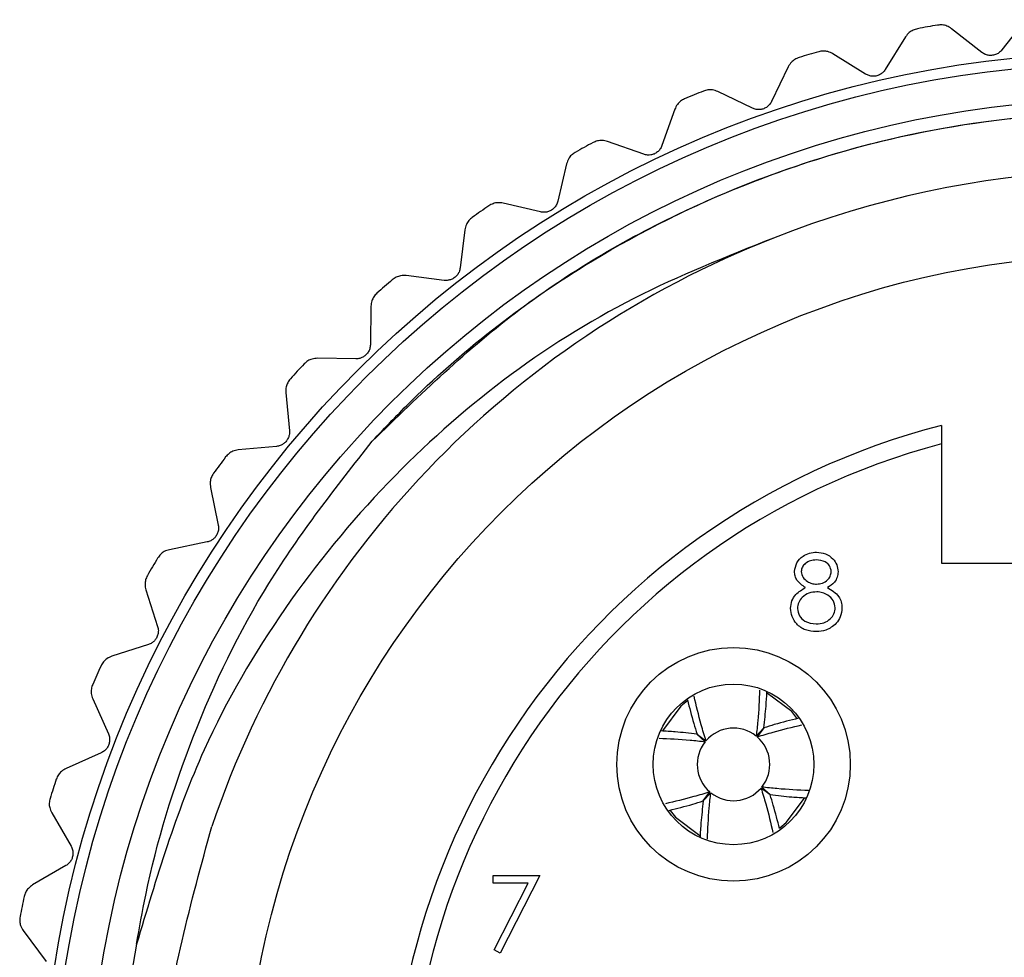
# Model space of a CAD drawing. Units: inches. Extents: x 0.4 to 16.6, y 0.2 to 10.8.
# Drawn here: x 9.8 to 10.7, y 5.2 to 6 of the extents above; entities that cross this region are included whole.
import ezdxf

# ---------------------------------------------------------------- set-up
doc = ezdxf.new("R2010")
doc.units = ezdxf.units.IN
doc.header["$MEASUREMENT"] = 0

msp = doc.modelspace()

# ---------------------------------------------------------------- linework, layer by layer
at = {"color": 7, "linetype": 'Continuous', "lineweight": 25}
for p, q in [((10.67954, 5.99724), (10.65992, 5.97219)), ((10.64334, 5.97017), (10.61829, 5.98979)), ((10.58035, 5.98308), (10.56355, 5.95605)), ((10.54729, 5.95226), (10.52026, 5.96905)), ((10.48327, 5.95828), (10.46949, 5.92959)), ((10.45373, 5.92406), (10.42505, 5.93784)), ((10.38944, 5.92313), (10.37885, 5.89312)), ((10.36378, 5.88592), (10.33377, 5.89651)), ((10.29996, 5.87804), (10.29267, 5.84706)), ((10.27847, 5.83827), (10.2475, 5.84556)), ((10.21588, 5.82354), (10.21199, 5.79195)), ((10.19882, 5.78168), (10.16724, 5.78558)), ((10.13819, 5.76026), (10.13773, 5.72845)), ((10.12575, 5.71681), (10.09393, 5.71727)), ((10.06779, 5.68896), (10.07077, 5.65728)), ((10.06012, 5.64442), (10.02844, 5.64143)), ((10.60993, 5.64644), (10.60993, 5.54791)), ((10.00552, 5.61047), (10.01191, 5.5793)), ((10.00271, 5.56535), (9.97154, 5.55896)), ((10.60993, 5.54791), (10.91111, 5.54791)), ((9.95209, 5.5257), (9.96182, 5.4954)), ((9.95418, 5.48055), (9.92388, 5.47082)), ((9.90815, 5.43566), (9.92109, 5.40659)), ((10.39994, 5.43404), (10.39437, 5.42952)), ((10.41462, 5.40018), (10.40775, 5.40643)), ((10.40784, 5.40654), (10.41525, 5.40094)), ((10.45679, 5.40481), (10.46304, 5.41169)), ((10.46315, 5.41159), (10.45755, 5.40419)), ((9.9151, 5.39099), (9.88603, 5.37805)), ((10.41289, 5.35123), (10.41849, 5.35864)), ((10.41925, 5.35801), (10.41301, 5.35114)), ((10.4682, 5.35628), (10.4608, 5.36188)), ((10.46142, 5.36264), (10.4683, 5.3564)), ((9.87419, 5.34139), (9.8902, 5.31389)), ((9.88594, 5.29774), (9.85844, 5.28173)), ((10.23937, 5.28947), (10.27783, 5.28947)), ((10.23937, 5.28306), (10.23937, 5.28947)), ((10.27783, 5.28947), (10.24498, 5.22536)), ((10.26834, 5.28306), (10.23937, 5.28306)), ((10.24013, 5.22803), (10.26834, 5.28306)), ((9.85063, 5.244), (9.86952, 5.21839)), ((10.24498, 5.22536), (10.24013, 5.22803))]:
    msp.add_line(p, q, dxfattribs=at)
at = {"color": 7, "linetype": 'Continuous', "lineweight": 25, "flags": 128}
for points in [[(10.49048, 5.41973), (10.48613, 5.42506), (10.46606, 5.44001)], [(10.39437, 5.42952), (10.37928, 5.40915), (10.37924, 5.40906)], [(10.47631, 5.32894), (10.48167, 5.3333), (10.49666, 5.35346)], [(10.38551, 5.34317), (10.38991, 5.33776), (10.4102, 5.32271)]]:
    msp.add_lwpolyline(points, dxfattribs=at)
at = {"color": 7, "linetype": 'Continuous', "lineweight": 25}
for centre, radius in [((10.76052, 5.07541), 0.89469), ((10.76052, 5.07541), 0.88583), ((10.76052, 5.07541), 0.8563), ((10.76052, 5.07541), 0.72756), ((10.43802, 5.38141), 0.09656), ((10.43802, 5.38141), 0.06644)]:
    msp.add_circle(centre, radius, dxfattribs=at)
for centre, radius, start, end in [((10.76052, 5.07541), 0.93012, 99.51654, 100.55244), ((10.76052, 5.07541), 0.93012, 105.72343, 106.75933), ((10.76052, 5.07541), 0.93012, 111.93033, 112.96623), ((10.76052, 5.07541), 0.93012, 118.13723, 119.17313), ((10.76363, 5.07776), 0.79469, 171.47597, 111.60185), ((10.76052, 5.07541), 0.93012, 124.34412, 125.38002), ((10.76052, 5.07541), 0.79574, 111.33149, 161.33456), ((10.76052, 5.07541), 0.93012, 130.55102, 131.58692), ((10.76052, 5.07541), 0.93012, 136.75792, 137.79382), ((10.76052, 5.07541), 0.60531, 104.40536, 75.59464), ((10.76052, 5.07541), 0.59055, 104.77359, 75.22641), ((10.76052, 5.07541), 0.93012, 142.96481, 144.00071), ((10.76052, 5.07541), 0.93012, 149.17171, 150.20761), ((10.76052, 5.07541), 0.93012, 155.37861, 156.41451), ((10.43802, 5.38141), 0.03, 51.26447, 139.3881), ((10.43802, 5.38141), 0.03, 141.26447, 229.3881), ((10.43802, 5.38141), 0.03, 321.26447, 49.3881), ((10.76052, 5.07541), 0.93012, 161.5855, 162.6214), ((10.43802, 5.38141), 0.03, 231.26447, 319.3881), ((10.76052, 5.07541), 0.83117, 169.09718, 15.60682), ((10.76052, 5.07541), 0.93012, 167.7924, 168.8283)]:
    msp.add_arc(centre, radius, start, end, dxfattribs=at)
for points, knots in [([(10.61829, 5.98979), (10.61705, 5.9906), (10.61485, 5.99205), (10.61069, 5.99308), (10.60802, 5.99284), (10.60674, 5.99273)], [0, 0, 0, 0, 0.398652, 0.712649, 1, 1, 1, 1]), ([(10.59018, 5.9898), (10.58891, 5.98945), (10.58636, 5.98876), (10.58281, 5.98638), (10.58125, 5.98429), (10.58035, 5.98308)], [0, 0, 0, 0, 0.296512, 0.591674, 1, 1, 1, 1]), ([(10.52026, 5.96905), (10.51895, 5.96973), (10.5166, 5.97093), (10.51236, 5.9715), (10.50972, 5.97098), (10.50847, 5.97073)], [0, 0, 0, 0, 0.398652, 0.712649, 1, 1, 1, 1]), ([(10.65992, 5.97219), (10.65915, 5.97134), (10.65776, 5.96982), (10.65474, 5.96825), (10.65162, 5.96756), (10.64861, 5.96772), (10.64574, 5.96855), (10.6442, 5.96959), (10.64334, 5.97017)], [0, 0, 0, 0, 0.202997, 0.365026, 0.528033, 0.669914, 0.815018, 1, 1, 1, 1]), ([(10.49232, 5.96602), (10.49109, 5.96554), (10.48863, 5.96458), (10.48536, 5.96183), (10.48404, 5.95958), (10.48327, 5.95828)], [0, 0, 0, 0, 0.296512, 0.591674, 1, 1, 1, 1]), ([(10.56355, 5.95605), (10.56287, 5.95513), (10.56166, 5.95347), (10.55882, 5.95158), (10.5558, 5.95056), (10.55279, 5.95039), (10.54985, 5.95091), (10.54821, 5.95177), (10.54729, 5.95226)], [0, 0, 0, 0, 0.202997, 0.365026, 0.528033, 0.669914, 0.815018, 1, 1, 1, 1]), ([(10.42505, 5.93784), (10.42367, 5.93837), (10.42121, 5.93931), (10.41693, 5.93941), (10.41437, 5.93861), (10.41314, 5.93823)], [0, 0, 0, 0, 0.3986522, 0.7126492, 1, 1, 1, 1]), ([(10.3976, 5.9318), (10.39643, 5.93119), (10.39409, 5.92997), (10.39114, 5.92688), (10.39006, 5.92451), (10.38944, 5.92313)], [0, 0, 0, 0, 0.296512, 0.591674, 1, 1, 1, 1]), ([(10.46949, 5.92959), (10.46892, 5.9286), (10.46789, 5.92682), (10.46528, 5.92463), (10.46238, 5.92329), (10.45941, 5.9228), (10.45642, 5.923), (10.4547, 5.92368), (10.45373, 5.92406)], [0, 0, 0, 0, 0.202997, 0.365026, 0.528033, 0.669914, 0.815018, 1, 1, 1, 1]), ([(10.13928, 5.64877), (10.17873, 5.68697), (10.25706, 5.7628), (10.4015, 5.84641), (10.56126, 5.90312), (10.7338, 5.92636), (10.90796, 5.914), (11.07428, 5.86613), (11.22439, 5.79077), (11.30626, 5.71822), (11.34541, 5.68353)], [0, 0, 0, 0, 0.1222718, 0.2427576, 0.3694152, 0.4988974, 0.6288204, 0.7564615, 0.8835306, 1, 1, 1, 1]), ([(10.13928, 5.64877), (10.15008, 5.66007), (10.20434, 5.71685), (10.30549, 5.79428), (10.44734, 5.86483), (10.58433, 5.90642), (10.72632, 5.92394), (10.86937, 5.91798), (11.00892, 5.88718), (11.17215, 5.82406), (11.27187, 5.74549), (11.33404, 5.69651)], [0, 0, 0, 0, 0.035368, 0.177672, 0.285091, 0.392509, 0.499927, 0.607346, 0.714764, 0.822182, 1, 1, 1, 1]), ([(10.33377, 5.89651), (10.33234, 5.89689), (10.32979, 5.89756), (10.32553, 5.8972), (10.32307, 5.89612), (10.32189, 5.89561)], [0, 0, 0, 0, 0.3986522, 0.7126492, 1, 1, 1, 1]), ([(10.30714, 5.88755), (10.30604, 5.88681), (10.30384, 5.88534), (10.30124, 5.88195), (10.30043, 5.87948), (10.29996, 5.87804)], [0, 0, 0, 0, 0.296512, 0.591674, 1, 1, 1, 1]), ([(10.37885, 5.89312), (10.37838, 5.89207), (10.37755, 5.89019), (10.37519, 5.88773), (10.37246, 5.88609), (10.36955, 5.88528), (10.36657, 5.88515), (10.36478, 5.88564), (10.36378, 5.88592)], [0, 0, 0, 0, 0.202997, 0.365026, 0.528033, 0.669914, 0.815018, 1, 1, 1, 1]), ([(10.29267, 5.84706), (10.29232, 5.84597), (10.2917, 5.84401), (10.28962, 5.84131), (10.28708, 5.83938), (10.28428, 5.83826), (10.28133, 5.83781), (10.2795, 5.8381), (10.27847, 5.83827)], [0, 0, 0, 0, 0.202997, 0.365026, 0.528033, 0.669914, 0.815018, 1, 1, 1, 1]), ([(10.2475, 5.84556), (10.24604, 5.84578), (10.24343, 5.84617), (10.23923, 5.84535), (10.2369, 5.84401), (10.23578, 5.84338)], [0, 0, 0, 0, 0.398652, 0.712649, 1, 1, 1, 1]), ([(10.22199, 5.83377), (10.22097, 5.83291), (10.21895, 5.83121), (10.21673, 5.82757), (10.21619, 5.82502), (10.21588, 5.82354)], [0, 0, 0, 0, 0.296512, 0.591674, 1, 1, 1, 1]), ([(10.47106, 5.81664), (10.43204, 5.80117), (10.31423, 5.75449), (10.175, 5.64753), (10.06442, 5.51242), (9.98992, 5.38493), (9.96068, 5.28721), (9.94435, 5.23262)], [0, 0, 0, 0, 0.153532, 0.463484, 0.62777, 0.792052, 1, 1, 1, 1]), ([(10.21199, 5.79195), (10.21176, 5.79083), (10.21135, 5.78881), (10.20957, 5.78591), (10.20726, 5.78371), (10.20459, 5.7823), (10.20171, 5.78153), (10.19985, 5.78162), (10.19882, 5.78168)], [0, 0, 0, 0, 0.202997, 0.365026, 0.528033, 0.669914, 0.815018, 1, 1, 1, 1]), ([(10.16724, 5.78558), (10.16576, 5.78564), (10.16312, 5.78574), (10.15904, 5.78447), (10.15687, 5.7829), (10.15583, 5.78214)], [0, 0, 0, 0, 0.3986522, 0.7126492, 1, 1, 1, 1]), ([(10.14315, 5.77109), (10.14224, 5.77014), (10.14041, 5.76823), (10.1386, 5.76437), (10.13834, 5.76177), (10.13819, 5.76026)], [0, 0, 0, 0, 0.296512, 0.591674, 1, 1, 1, 1]), ([(10.13773, 5.72845), (10.13762, 5.72731), (10.13744, 5.72526), (10.13599, 5.72217), (10.13392, 5.71974), (10.13143, 5.71805), (10.12864, 5.71697), (10.12679, 5.71687), (10.12575, 5.71681)], [0, 0, 0, 0, 0.2029974, 0.3650259, 0.5280327, 0.6699142, 0.8150178, 1, 1, 1, 1]), ([(10.09393, 5.71727), (10.09246, 5.71717), (10.08983, 5.71699), (10.0859, 5.71529), (10.08391, 5.71348), (10.08296, 5.71262)], [0, 0, 0, 0, 0.398652, 0.712649, 1, 1, 1, 1]), ([(10.07155, 5.70027), (10.07075, 5.69922), (10.06914, 5.69712), (10.06775, 5.69309), (10.06778, 5.69048), (10.06779, 5.68896)], [0, 0, 0, 0, 0.296512, 0.591674, 1, 1, 1, 1]), ([(10.60993, 5.6617), (10.60993, 5.66153), (10.60993, 5.66121), (10.60993, 5.65871), (10.60993, 5.65501), (10.60993, 5.6507), (10.60993, 5.64772), (10.60993, 5.64644)], [0, 0, 0, 0, 0.206171, 0.412243, 0.621113, 0.836251, 1, 1, 1, 1]), ([(10.07077, 5.65728), (10.07079, 5.65614), (10.07083, 5.65408), (10.06972, 5.65086), (10.06793, 5.64822), (10.06563, 5.64626), (10.06298, 5.64489), (10.06115, 5.64459), (10.06012, 5.64442)], [0, 0, 0, 0, 0.202997, 0.365026, 0.528033, 0.669914, 0.815018, 1, 1, 1, 1]), ([(9.94435, 5.23262), (9.94675, 5.24621), (9.95707, 5.30483), (9.98867, 5.40707), (10.05028, 5.53516), (10.10931, 5.61052), (10.13928, 5.64877)], [0, 0, 0, 0, 0.088993, 0.383946, 0.687266, 1, 1, 1, 1]), ([(10.02844, 5.64143), (10.02699, 5.64117), (10.02439, 5.64071), (10.02067, 5.63859), (10.01889, 5.63659), (10.01804, 5.63563)], [0, 0, 0, 0, 0.398652, 0.712649, 1, 1, 1, 1]), ([(10.00803, 5.62211), (10.00735, 5.62098), (10.00597, 5.61873), (10.00503, 5.61456), (10.00534, 5.61197), (10.00552, 5.61047)], [0, 0, 0, 0, 0.2965117, 0.5916742, 1, 1, 1, 1]), ([(10.01191, 5.5793), (10.01205, 5.57816), (10.01231, 5.57612), (10.01155, 5.5728), (10.01006, 5.56998), (10.00799, 5.56779), (10.0055, 5.56613), (10.00371, 5.56563), (10.00271, 5.56535)], [0, 0, 0, 0, 0.202997, 0.365026, 0.528033, 0.669914, 0.815018, 1, 1, 1, 1]), ([(9.97154, 5.55896), (9.97012, 5.55855), (9.96759, 5.55781), (9.96412, 5.5553), (9.96257, 5.55311), (9.96182, 5.55207)], [0, 0, 0, 0, 0.398652, 0.712649, 1, 1, 1, 1]), ([(10.48844, 5.54089), (10.48888, 5.54339), (10.48977, 5.5484), (10.49493, 5.55359), (10.50082, 5.55645), (10.50478, 5.55677), (10.50676, 5.55692)], [0, 0, 0, 0, 0.278806, 0.558457, 0.77916, 1, 1, 1, 1]), ([(10.50676, 5.55692), (10.50925, 5.55665), (10.51423, 5.5561), (10.52008, 5.55198), (10.52378, 5.54658), (10.52426, 5.54267), (10.5245, 5.54071)], [0, 0, 0, 0, 0.279929, 0.559623, 0.779946, 1, 1, 1, 1]), ([(10.50645, 5.55051), (10.5048, 5.5504), (10.50152, 5.55018), (10.4975, 5.54788), (10.49458, 5.54467), (10.49423, 5.54209), (10.49405, 5.5408)], [0, 0, 0, 0, 0.280651, 0.560566, 0.78062, 1, 1, 1, 1]), ([(10.51889, 5.54092), (10.51856, 5.54253), (10.51788, 5.54575), (10.51328, 5.5499), (10.50904, 5.55028), (10.50645, 5.55051)], [0, 0, 0, 0, 0.278971, 0.559919, 1, 1, 1, 1]), ([(9.95334, 5.53755), (9.95277, 5.53635), (9.95165, 5.53396), (9.95117, 5.52972), (9.95175, 5.52718), (9.95209, 5.5257)], [0, 0, 0, 0, 0.296512, 0.591674, 1, 1, 1, 1]), ([(10.49757, 5.52764), (10.49489, 5.52942), (10.49114, 5.53191), (10.48876, 5.53716), (10.48855, 5.53965), (10.48844, 5.54089)], [0, 0, 0, 0, 0.557752, 0.778932, 1, 1, 1, 1]), ([(10.49405, 5.5408), (10.4944, 5.53914), (10.4951, 5.53581), (10.49881, 5.53267), (10.50271, 5.53077), (10.50535, 5.53058), (10.50667, 5.53048)], [0, 0, 0, 0, 0.277721, 0.558224, 0.779072, 1, 1, 1, 1]), ([(10.50667, 5.53048), (10.50833, 5.53066), (10.51164, 5.53101), (10.51566, 5.53354), (10.51828, 5.53704), (10.51869, 5.53963), (10.51889, 5.54092)], [0, 0, 0, 0, 0.280237, 0.560145, 0.780435, 1, 1, 1, 1]), ([(10.5245, 5.54071), (10.52436, 5.53915), (10.52408, 5.53604), (10.52111, 5.53111), (10.51771, 5.52896), (10.51562, 5.52764)], [0, 0, 0, 0, 0.280159, 0.560243, 1, 1, 1, 1]), ([(10.48524, 5.51051), (10.48544, 5.5126), (10.48585, 5.51678), (10.49005, 5.52326), (10.49472, 5.52598), (10.49757, 5.52764)], [0, 0, 0, 0, 0.2799866, 0.5599013, 1, 1, 1, 1]), ([(10.50681, 5.52407), (10.50461, 5.52389), (10.50022, 5.52351), (10.49505, 5.52001), (10.49148, 5.51549), (10.49106, 5.51205), (10.49085, 5.51032)], [0, 0, 0, 0, 0.280283, 0.560138, 0.780298, 1, 1, 1, 1]), ([(10.5221, 5.51091), (10.52173, 5.51299), (10.52099, 5.51715), (10.51656, 5.52127), (10.51174, 5.52372), (10.50845, 5.52396), (10.50681, 5.52407)], [0, 0, 0, 0, 0.278303, 0.558509, 0.779146, 1, 1, 1, 1]), ([(10.51562, 5.52764), (10.51916, 5.52549), (10.52411, 5.5225), (10.52734, 5.51581), (10.52758, 5.51262), (10.5277, 5.51103)], [0, 0, 0, 0, 0.558271, 0.779089, 1, 1, 1, 1]), ([(10.50638, 5.49122), (10.50336, 5.49141), (10.49733, 5.49179), (10.49029, 5.49685), (10.48604, 5.50346), (10.48551, 5.50816), (10.48524, 5.51051)], [0, 0, 0, 0, 0.280545, 0.559269, 0.779816, 1, 1, 1, 1]), ([(10.49085, 5.51032), (10.4912, 5.50824), (10.4919, 5.50406), (10.49768, 5.49856), (10.50312, 5.49798), (10.50645, 5.49763)], [0, 0, 0, 0, 0.279833, 0.560198, 1, 1, 1, 1]), ([(10.50645, 5.49763), (10.5086, 5.49778), (10.5129, 5.49807), (10.51808, 5.50135), (10.52149, 5.50586), (10.52189, 5.50923), (10.5221, 5.51091)], [0, 0, 0, 0, 0.280602, 0.559962, 0.78018, 1, 1, 1, 1]), ([(10.5277, 5.51103), (10.52745, 5.50837), (10.527, 5.50361), (10.52421, 5.49977), (10.52297, 5.49808)], [0, 0, 0, 0, 0.559346, 1, 1, 1, 1]), ([(10.52297, 5.49808), (10.52028, 5.49579), (10.51544, 5.49169), (10.50916, 5.49136), (10.50638, 5.49122)], [0, 0, 0, 0, 0.557758, 1, 1, 1, 1]), ([(9.96182, 5.4954), (9.96208, 5.49429), (9.96256, 5.49229), (9.96217, 5.4889), (9.96099, 5.48594), (9.95916, 5.48354), (9.95686, 5.48162), (9.95514, 5.48094), (9.95418, 5.48055)], [0, 0, 0, 0, 0.202997, 0.365026, 0.528033, 0.669914, 0.815018, 1, 1, 1, 1]), ([(9.92388, 5.47082), (9.92252, 5.47026), (9.92008, 5.46925), (9.9169, 5.46638), (9.91559, 5.46404), (9.91497, 5.46292)], [0, 0, 0, 0, 0.398652, 0.712649, 1, 1, 1, 1]), ([(9.9081, 5.44757), (9.90767, 5.44632), (9.90682, 5.44382), (9.90679, 5.43955), (9.90765, 5.43709), (9.90815, 5.43566)], [0, 0, 0, 0, 0.296512, 0.591674, 1, 1, 1, 1]), ([(10.45963, 5.44289), (10.45926, 5.43454), (10.45872, 5.4223), (10.45726, 5.40903), (10.45679, 5.40481)], [0, 0, 0, 0, 0.682118, 1, 1, 1, 1]), ([(10.46304, 5.41169), (10.46374, 5.41777), (10.46492, 5.42787), (10.46547, 5.43729), (10.46569, 5.44104)], [0, 0, 0, 0, 0.601128, 1, 1, 1, 1]), ([(10.39995, 5.43476), (10.40155, 5.42833), (10.40381, 5.4192), (10.40692, 5.40943), (10.40784, 5.40654)], [0, 0, 0, 0, 0.704936, 1, 1, 1, 1]), ([(10.41525, 5.40094), (10.41391, 5.40537), (10.41004, 5.4181), (10.40725, 5.43002), (10.40543, 5.43779)], [0, 0, 0, 0, 0.3477242, 1, 1, 1, 1]), ([(10.49164, 5.41955), (10.48512, 5.41794), (10.47591, 5.41566), (10.46604, 5.41251), (10.46315, 5.41159)], [0, 0, 0, 0, 0.7077575, 1, 1, 1, 1]), ([(9.92109, 5.40659), (9.92147, 5.40551), (9.92216, 5.40357), (9.92214, 5.40016), (9.92129, 5.39709), (9.91973, 5.3945), (9.91766, 5.39235), (9.91602, 5.39148), (9.9151, 5.39099)], [0, 0, 0, 0, 0.202997, 0.365026, 0.528033, 0.669914, 0.815018, 1, 1, 1, 1]), ([(10.40775, 5.40643), (10.40167, 5.40713), (10.39145, 5.40832), (10.38192, 5.40887), (10.37806, 5.4091)], [0, 0, 0, 0, 0.594297, 1, 1, 1, 1]), ([(10.45755, 5.40419), (10.46198, 5.40553), (10.47474, 5.4094), (10.48667, 5.4122), (10.49447, 5.41402)], [0, 0, 0, 0, 0.347036, 1, 1, 1, 1]), ([(10.37642, 5.40303), (10.38481, 5.40266), (10.39709, 5.40211), (10.4104, 5.40065), (10.41462, 5.40018)], [0, 0, 0, 0, 0.683157, 1, 1, 1, 1]), ([(9.88603, 5.37805), (9.88474, 5.37734), (9.88243, 5.37607), (9.87958, 5.37288), (9.87853, 5.37041), (9.87803, 5.36923)], [0, 0, 0, 0, 0.3986522, 0.7126492, 1, 1, 1, 1]), ([(10.41849, 5.35864), (10.41407, 5.3573), (10.40134, 5.35343), (10.38942, 5.35064), (10.38165, 5.34882)], [0, 0, 0, 0, 0.347783, 1, 1, 1, 1]), ([(10.41639, 5.31962), (10.41677, 5.32807), (10.41731, 5.34042), (10.41879, 5.35379), (10.41925, 5.35801)], [0, 0, 0, 0, 0.684737, 1, 1, 1, 1]), ([(10.4608, 5.36188), (10.46214, 5.35746), (10.46601, 5.3447), (10.4688, 5.33277), (10.47063, 5.32498)], [0, 0, 0, 0, 0.347194, 1, 1, 1, 1]), ([(10.50006, 5.35977), (10.49153, 5.36014), (10.47911, 5.36069), (10.46564, 5.36218), (10.46142, 5.36264)], [0, 0, 0, 0, 0.686834, 1, 1, 1, 1]), ([(9.87286, 5.35322), (9.87257, 5.35193), (9.87199, 5.34936), (9.87243, 5.34511), (9.87354, 5.34275), (9.87419, 5.34139)], [0, 0, 0, 0, 0.296512, 0.591674, 1, 1, 1, 1]), ([(10.38488, 5.3434), (10.39125, 5.34498), (10.4003, 5.34722), (10.41001, 5.35031), (10.41289, 5.35123)], [0, 0, 0, 0, 0.70273, 1, 1, 1, 1]), ([(10.41301, 5.35114), (10.4123, 5.34506), (10.4111, 5.3347), (10.41054, 5.32505), (10.41031, 5.32106)], [0, 0, 0, 0, 0.5863578, 1, 1, 1, 1]), ([(10.476, 5.32841), (10.47443, 5.33473), (10.4722, 5.34374), (10.46912, 5.3534), (10.4682, 5.35628)], [0, 0, 0, 0, 0.7011815, 1, 1, 1, 1]), ([(10.4683, 5.3564), (10.47437, 5.35569), (10.4846, 5.35451), (10.49412, 5.35395), (10.49798, 5.35373)], [0, 0, 0, 0, 0.594311, 1, 1, 1, 1]), ([(11.56105, 5.29903), (11.57003, 5.25799), (11.59714, 5.13414), (11.58714, 4.95805), (11.53785, 4.78683), (11.47701, 4.66121), (11.39523, 4.54686), (11.29649, 4.44913), (11.183, 4.36965), (11.05823, 4.31014), (10.92537, 4.27259), (10.78699, 4.25792), (10.64976, 4.26669), (10.51638, 4.29833), (10.39182, 4.3508), (10.27805, 4.42299), (10.177, 4.51373), (10.09259, 4.6202), (10.02667, 4.7404), (9.98223, 4.86871), (9.96048, 5.00361), (9.95989, 5.16001), (9.98936, 5.26723), (10.00664, 5.33008)], [0, 0, 0, 0, 0.041429, 0.125035, 0.170331, 0.216947, 0.262091, 0.30856, 0.35345, 0.398297, 0.444454, 0.489121, 0.535094, 0.579578, 0.623877, 0.667955, 0.712033, 0.757389, 0.801468, 0.84683, 0.890754, 0.935967, 1, 1, 1, 1]), ([(9.8902, 5.31389), (9.8907, 5.31285), (9.8916, 5.311), (9.89194, 5.30761), (9.89143, 5.30447), (9.89016, 5.30173), (9.88833, 5.29937), (9.8868, 5.29832), (9.88594, 5.29774)], [0, 0, 0, 0, 0.2029974, 0.3650259, 0.5280327, 0.6699142, 0.8150178, 1, 1, 1, 1]), ([(9.85844, 5.28173), (9.85723, 5.28088), (9.85507, 5.27937), (9.85258, 5.27589), (9.85181, 5.27332), (9.85144, 5.27209)], [0, 0, 0, 0, 0.3986522, 0.7126492, 1, 1, 1, 1]), ([(9.84803, 5.25562), (9.84788, 5.25431), (9.84758, 5.25168), (9.84847, 5.24751), (9.84984, 5.24529), (9.85063, 5.244)], [0, 0, 0, 0, 0.296512, 0.591674, 1, 1, 1, 1])]:
    msp.add_open_spline(points, degree=3, knots=knots, dxfattribs=at)

doc.saveas('drawing.dxf')
